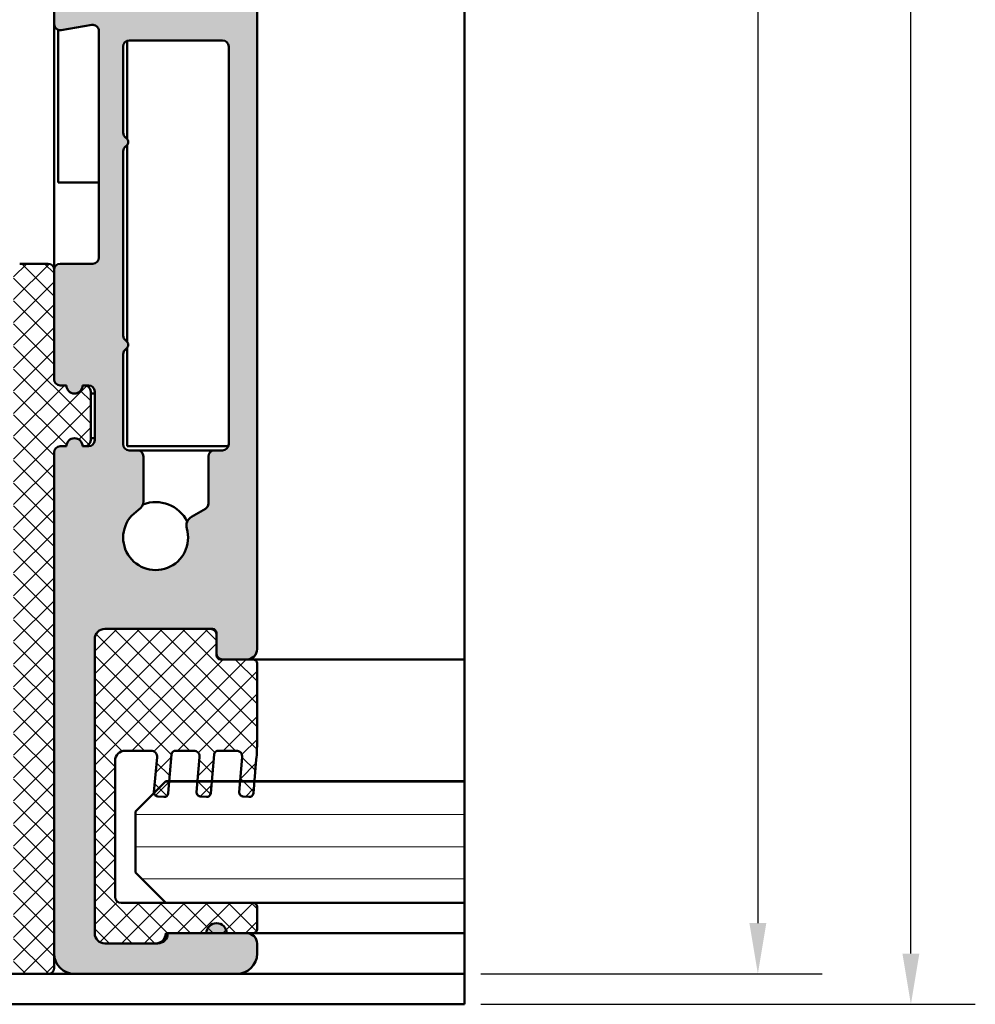
# Model space of a CAD drawing. Units: millimetres. Extents: x -343 to 809, y -87 to 551.
# Drawn here: x 762 to 809, y 94 to 142 of the extents above; entities that cross this region are included whole.
import ezdxf

# ---------------------------------------------------------------- set-up
doc = ezdxf.new("R2010")
doc.units = ezdxf.units.MM
for name, color, linetype, lineweight in [('Break Line (ISO)', 7, 'Continuous', 50), ('Dimension (ISO)', 7, 'Continuous', 25), ('Hatch (ISO)', 7, 'Continuous', 18), ('Visible (ISO)', 7, 'Continuous', 50)]:
    doc.layers.add(name, color=color, linetype=linetype, lineweight=lineweight)
doc.styles.add('Note Text (DIN)', font='isocpeur.ttf')
doc.dimstyles.new('Default (DIN)', dxfattribs={"dimtxt": 3.5, "dimasz": 2.5, "dimexe": 3.175, "dimexo": 0.7999999999999999, "dimgap": 0.7999999999999999, "dimtad": 1, "dimrnd": 1e-08, "dimzin": 0, "dimtxsty": 'Note Text (DIN)', "dimcen": 0.09, "dimdle": 10, "dimclrd": 256, "dimclre": 256, "dimclrt": 256, "dimadec": 0, "dimazin": 0, "dimtfac": 1, "dimtmove": 0, "dimatfit": 3, "dimfxl": 1, "dimtolj": 1, "dimtzin": 0, "dimlwd": -1, "dimlwe": -1, "dimarcsym": 0})
pattern_1 = [(45, (0, 0), (-0.5612660075668221, 0.5612660075668221), []), (135, (0, 0), (-0.5612660075668221, -0.5612660075668221), [])]

# ---------------------------------------------------------------- blocks, each defined once
blk = doc.blocks.new('*D23')
at = {"layer": 'Defpoints', "color": 0, "transparency": 16777216}
for p in [(783.8921358760276, 195.3342099092908), (783.8921358760823, 95.33420990816563), (798.3511280418431, 95.33420990816563)]:
    blk.add_point(p, dxfattribs=at)
at = {"layer": 'Dimension (ISO)', "transparency": 16777216}
for p, q in [((784.6921358760276, 195.3342099092908), (801.5261280418431, 195.3342099092908)), ((798.3511280418431, 192.8342099092908), (798.3511280418431, 97.83420990816565)), ((784.6921358760823, 95.33420990816563), (801.5261280418431, 95.33420990816565))]:
    blk.add_line(p, q, dxfattribs=at)
for points in [[(797.9344613751765, 192.8342099092908), (798.7677947085098, 192.8342099092908), (798.3511280418431, 195.3342099092908)], [(797.9344613751765, 97.83420990816565), (798.7677947085098, 97.83420990816565), (798.3511280418431, 95.33420990816563)]]:
    blk.add_solid(points, dxfattribs=at)
at = {"layer": 'Dimension (ISO)', "transparency": 16777216, "insert": (794.051128041843, 142.359210002931), "char_height": 3.5, "attachment_point": 1, "rotation": 90, "style": 'Note Text (DIN)'}
blk.add_mtext('\\A1;100', dxfattribs=at)
blk = doc.blocks.new('*D24')
at = {"layer": 'Defpoints', "color": 0, "transparency": 16777216}
for p in [(783.8921358760281, 196.8342099092908), (805.8921358760272, 196.8342099092908), (783.8921358760823, 93.8342099081656)]:
    blk.add_point(p, dxfattribs=at)
at = {"layer": 'Dimension (ISO)', "transparency": 16777216}
for p, q in [((784.692135876028, 196.8342099092908), (809.0671358760271, 196.8342099092908)), ((805.8921358760272, 96.33420990816563), (805.8921358760272, 194.3342099092908)), ((784.6921358760823, 93.8342099081656), (809.0671358760271, 93.83420990816562))]:
    blk.add_line(p, q, dxfattribs=at)
for points in [[(805.4754692093605, 194.3342099092908), (806.3088025426938, 194.3342099092908), (805.8921358760272, 196.8342099092908)], [(805.4754692093605, 96.33420990816563), (806.3088025426938, 96.33420990816563), (805.8921358760272, 93.83420990816562)]]:
    blk.add_solid(points, dxfattribs=at)
at = {"layer": 'Dimension (ISO)', "transparency": 16777216, "insert": (801.592135876027, 142.3592100029318), "char_height": 3.5, "attachment_point": 1, "rotation": 90, "style": 'Note Text (DIN)'}
blk.add_mtext('\\A1;103', dxfattribs=at)

msp = doc.modelspace()

# ---------------------------------------------------------------- hatches: boundary and pattern name
at = {"layer": 'Hatch (ISO)', "true_color": 0xc0c0c0}
h = msp.add_hatch(color=9, dxfattribs=at)
edge = h.paths.add_edge_path()
edge.add_ellipse((763.9726418139342, 121.0342099081652), major_axis=(-0.3000000000000025, -2.20650002505393e-15), ratio=1, start_angle=269.9999999999996, end_angle=359.9999999999978)
edge.add_line((763.6726418139341, 121.0342099081652), (763.6726418139338, 96.33420990816526))
edge.add_ellipse((764.672641813934, 96.33420990816525), major_axis=(-3.747230162738413e-15, -0.9999999999999947), ratio=1, start_angle=269.9999999999992, end_angle=360.0000000000002)
edge.add_line((764.672641813934, 95.33420990816525), (772.6726418139341, 95.33420990816522))
edge.add_ellipse((772.6726418139335, 96.3342099081652), major_axis=(0.9999999999999964, -8.188122261239051e-15), ratio=1, start_angle=270.000000000033, end_angle=360.0000000000005)
edge.add_line((773.6726418139335, 96.3342099081652), (773.6726418139338, 96.8342099081652))
edge.add_ellipse((773.1726418139338, 96.83420990816522), major_axis=(1.8736150813692e-15, 0.4999999999999954), ratio=1, start_angle=270.0000000000002, end_angle=360.0000000000002)
edge.add_line((773.1726418139338, 97.33420990816523), (772.1726418139335, 97.33420990816522))
edge.add_ellipse((771.672641813934, 97.33420990816523), major_axis=(1.873615081369208e-15, 0.4999999999999977), ratio=1, start_angle=269.9999999999982, end_angle=450.0000000000002)
edge.add_line((771.172641813934, 97.33420990816523), (769.2726418139271, 97.33420990816525))
edge.add_line((769.2726418139271, 97.33420990816525), (769.172641813934, 97.33420990816523))
edge.add_ellipse((768.6726418139338, 97.33420990816523), major_axis=(-1.873615081369218e-15, -0.5000000000000004), ratio=1, start_angle=2.2737367544323206e-13, end_angle=90.0000000000012, ccw=False)
edge.add_line((768.6726418139338, 96.83420990816522), (766.1726418139338, 96.83420990816523))
edge.add_ellipse((766.1726418139338, 97.33420990816525), major_axis=(-0.4999999999999982, 2.983838105994368e-15), ratio=1, start_angle=2.8421709430404007e-13, end_angle=90.0000000000004, ccw=False)
edge.add_line((765.6726418139339, 97.33420990816525), (765.6726418139338, 111.8342099081652))
edge.add_ellipse((766.1726418139338, 111.8342099081653), major_axis=(1.873615081369203e-15, 0.4999999999999966), ratio=1, start_angle=2.2737367544323206e-13, end_angle=90.0000000000012, ccw=False)
edge.add_line((766.1726418139338, 112.3342099081653), (771.3726418139336, 112.3342099081652))
edge.add_ellipse((771.3726418139336, 112.0342099081652), major_axis=(0.299999999999998, 1.651388512741368e-15), ratio=1, start_angle=0, end_angle=89.99999999999972, ccw=False)
edge.add_line((771.6726418139336, 112.0342099081652), (771.672641813934, 111.1342099081652))
edge.add_ellipse((771.9726418139337, 111.1342099081652), major_axis=(-1.124169048821522e-15, -0.299999999999998), ratio=1, start_angle=269.9999999999985, end_angle=360.0000000000002)
edge.add_line((771.9726418139337, 110.8342099081652), (773.1726418139338, 110.8342099081652))
edge.add_ellipse((773.1726418139338, 111.3342099081652), major_axis=(0.4999999999999982, -2.42872659368179e-15), ratio=1, start_angle=270.0000000000003, end_angle=360.0000000000002)
edge.add_line((773.6726418139336, 111.3342099081652), (773.6726418139338, 144.5342099081652))
edge.add_ellipse((773.372641813934, 144.5342099081652), major_axis=(-4.426946074304243e-15, 0.300000000000003), ratio=1, start_angle=270.0000000000009, end_angle=359.9999999999991)
edge.add_line((773.372641813934, 144.8342099081652), (772.5726418139342, 144.8342099081652))
edge.add_ellipse((772.5726418139336, 144.5342099081652), major_axis=(-0.2999999999999995, 1.12416904882153e-15), ratio=1, start_angle=269.9999999998917, end_angle=360.0000000000002)
edge.add_line((772.2726418139337, 144.5342099081652), (772.2726418139339, 143.3842099081652))
edge.add_ellipse((771.9726418139342, 143.3842099081652), major_axis=(-1.401724804977816e-15, -0.2999999999999992), ratio=1, start_angle=2.8421709430404007e-13, end_angle=90.00000000000028, ccw=False)
edge.add_line((771.9726418139342, 143.0842099081652), (767.5726418139342, 143.0842099081652))
edge.add_ellipse((767.5726418139336, 143.3842099081652), major_axis=(-0.3000000000000003, 1.956836317290401e-15), ratio=1, start_angle=1.1937117960769683e-12, end_angle=90.00000000010891, ccw=False)
edge.add_line((767.2726418139337, 143.3842099081652), (767.2726418139339, 144.5342099081653))
edge.add_ellipse((766.9726418139342, 144.5342099081652), major_axis=(1.540502683055963e-15, 0.3), ratio=1, start_angle=269.9999999999994, end_angle=360.0000000000003)
edge.add_line((766.9726418139342, 144.8342099081652), (763.972641813934, 144.8342099081652))
edge.add_ellipse((763.9726418139342, 144.5342099081652), major_axis=(-0.3000000000000008, 5.69057536508956e-16), ratio=1, start_angle=270.0000000000001, end_angle=360.0000000000001)
edge.add_line((763.6726418139341, 144.5342099081652), (763.6726418139338, 142.1342099081652))
edge.add_ellipse((763.9726418139342, 142.1342099081652), major_axis=(-1.124169048821539e-15, -0.3000000000000025), ratio=1, start_angle=269.9999999999994, end_angle=369.9999999999974)
edge.add_line((764.0247362672342, 141.8387675822616), (765.5205473606336, 142.102519436071))
edge.add_ellipse((765.5726418139338, 141.8070771101673), major_axis=(0.295442325903664, 0.05209445330007779), ratio=1, start_angle=350.00000000003087, end_angle=450.000000000025, ccw=False)
edge.add_line((765.8726418139338, 141.8070771101675), (765.872641813934, 130.6342099081652))
edge.add_ellipse((765.5726418139338, 130.6342099081652), major_axis=(-1.124169048821527e-15, -0.2999999999999992), ratio=1, start_angle=2.2737367544323206e-13, end_angle=90.00000000000023, ccw=False)
edge.add_line((765.5726418139338, 130.3342099081652), (763.9726418139336, 130.3342099081653))
edge.add_ellipse((763.9726418139342, 130.0342099081652), major_axis=(-0.3000000000000025, -5.411654881161944e-16), ratio=1, start_angle=270.0000000001085, end_angle=359.9999999999999)
edge.add_line((763.6726418139341, 130.0342099081652), (763.6726418139338, 124.6342099081652))
edge.add_ellipse((763.9726418139342, 124.6342099081652), major_axis=(-5.565061147322142e-15, -0.2999999999999963), ratio=1, start_angle=270.0000000000011, end_angle=360.0000000000011)
edge.add_line((763.9726418139342, 124.3342099081652), (764.2726418139339, 124.3342099081652))
edge.add_ellipse((764.672641813934, 124.3342099081652), major_axis=(-1.498892065095372e-15, -0.3999999999999998), ratio=1, start_angle=270.0000000000002, end_angle=450.0000000000002)
edge.add_line((765.072641813934, 124.3342099081652), (765.172641813925, 124.3342099081653))
edge.add_line((765.1726418139251, 124.3342099081653), (765.372641813934, 124.3342099081652))
edge.add_ellipse((765.372641813934, 124.0342099081653), major_axis=(0.3000000000000025, -4.454838122697013e-15), ratio=1, start_angle=9.094947017729282e-13, end_angle=90.00000000000091, ccw=False)
edge.add_line((765.672641813934, 124.0342099081653), (765.6726418139338, 121.6342099081652))
edge.add_ellipse((765.372641813934, 121.6342099081652), major_axis=(3.316723049679107e-15, -0.2999999999999975), ratio=1, start_angle=0, end_angle=90.00000000000108, ccw=False)
edge.add_line((765.372641813934, 121.3342099081652), (765.1726418139251, 121.3342099081652))
edge.add_line((765.1726418139251, 121.3342099081652), (765.0726418139337, 121.3342099081652))
edge.add_ellipse((764.672641813934, 121.3342099081652), major_axis=(1.498892065095374e-15, 0.4000000000000004), ratio=1, start_angle=270.0000000000015, end_angle=450.0000000000002)
edge.add_line((764.2726418139341, 121.3342099081652), (763.9726418139342, 121.3342099081652))
edge = h.paths.add_edge_path(flags=0)
edge.add_line((771.2726418139337, 120.8342099081652), (771.2726418139337, 118.5085256888151))
edge.add_ellipse((770.9726418139339, 118.5085256888151), major_axis=(-1.124169048821586e-15, -0.3000000000000149), ratio=1, start_angle=29.999999999999773, end_angle=90.00000000000023, ccw=False)
edge.add_line((771.122641813934, 118.2487180676798), (770.4389939871996, 117.8540138108838))
edge.add_ellipse((770.6889939871994, 117.4210011089916), major_axis=(-0.4330127018922181, -0.2499999999999887), ratio=0.9999999999999997, start_angle=269.9999999999765, end_angle=346.225853001952)
edge.add_ellipse((768.6726418139338, 116.8342099081652), major_axis=(0.4470790101533849, -1.536268322488058), ratio=1, start_angle=195.3622825032302, end_angle=450.00000000000733, ccw=False)
edge.add_ellipse((767.5726418139336, 118.6230642901651), major_axis=(0.4259177099999578, 0.2619047619047586), ratio=1, start_angle=270.0000000000082, end_angle=328.4118644948153)
edge.add_line((768.0726418139336, 118.6230642901652), (768.0726418139337, 120.8342099081652))
edge.add_ellipse((767.7726418139341, 120.8342099081652), major_axis=(-3.316723049679097e-15, 0.2999999999999997), ratio=1, start_angle=269.9999999999994, end_angle=359.9999999999994)
edge.add_line((767.7726418139341, 121.1342099081652), (767.3726418139339, 121.1342099081652))
edge.add_ellipse((767.3726418139338, 121.4342099081652), major_axis=(-0.3000000000000025, 5.690575365089624e-16), ratio=1, start_angle=1.1368683772161603e-13, end_angle=90.00000000000011, ccw=False)
edge.add_line((767.0726418139338, 121.4342099081652), (767.0726418139341, 125.8732326853006))
edge.add_ellipse((767.3726418139338, 125.8732326853006), major_axis=(1.124169048821531e-15, 0.3000000000000003), ratio=1, start_angle=33.05573115085292, end_angle=90.00000000000023, ccw=False)
edge.add_ellipse((767.0726418139341, 126.3342099081652), major_axis=(0.2095351013021123, 0.1363636363636337), ratio=1, start_angle=269.9999999999484, end_angle=383.8885376982681)
edge.add_ellipse((767.3726418139338, 126.7951871310299), major_axis=(-0.2514421215625323, 0.1636363636363631), ratio=1, start_angle=33.05573115087782, end_angle=90.00000000006531, ccw=False)
edge.add_line((767.0726418139338, 126.7951871310297), (767.0726418139341, 135.8732326853006))
edge.add_ellipse((767.3726418139338, 135.8732326853006), major_axis=(2.234392073446692e-15, 0.3000000000000014), ratio=1, start_angle=33.05573115085309, end_angle=89.9999999999996, ccw=False)
edge.add_ellipse((767.0726418139341, 136.3342099081652), major_axis=(0.1363636363636357, -0.2095351013021124), ratio=1, start_angle=0, end_angle=113.8885376982678)
edge.add_ellipse((767.3726418139338, 136.7951871310299), major_axis=(-0.2514421215625324, 0.1636363636363645), ratio=1, start_angle=33.05573115087799, end_angle=90.00000000006588, ccw=False)
edge.add_line((767.0726418139338, 136.7951871310298), (767.0726418139341, 141.0342099081653))
edge.add_ellipse((767.3726418139338, 141.0342099081652), major_axis=(1.124169048821536e-15, 0.3000000000000017), ratio=1, start_angle=2.2737367544323206e-13, end_angle=89.99999999999937, ccw=False)
edge.add_line((767.3726418139338, 141.3342099081652), (771.9726418139336, 141.3342099081652))
edge.add_ellipse((771.9726418139342, 141.0342099081652), major_axis=(0.3000000000000069, -1.679280561134135e-15), ratio=1, start_angle=2.8421709430404007e-13, end_angle=90.00000000010891, ccw=False)
edge.add_line((772.2726418139342, 141.0342099081652), (772.2726418139339, 121.4342099081652))
edge.add_ellipse((771.9726418139337, 121.4342099081652), major_axis=(-1.00059532458228e-14, -0.3000000000000052), ratio=1, start_angle=1.8758328224066645e-12, end_angle=90.00000000000023, ccw=False)
edge.add_line((771.9726418139337, 121.1342099081652), (771.5726418139335, 121.1342099081652))
edge.add_ellipse((771.5726418139341, 120.8342099081652), major_axis=(-0.2999999999999892, 7.230395684259853e-15), ratio=1, start_angle=270.0000000001099, end_angle=360.0000000000014)
at = {"layer": 'Hatch (ISO)', "lineweight": 18}
h = msp.add_hatch(dxfattribs=at)
h.set_pattern_fill('ANSI37', color=256, scale=6.35, style=0)
h.set_pattern_definition(pattern_1)
edge = h.paths.add_edge_path()
edge.add_line((763.6726418139247, 95.63420990818133), (763.6726418139247, 96.33420990816522))
edge.add_line((763.6726418139247, 96.33420990816523), (763.6726418139252, 121.0342099081814))
edge.add_ellipse((763.9726418139251, 121.0342099081813), major_axis=(1.444388777073307e-15, 0.2999999999999938), ratio=1, start_angle=2.8421709430404007e-13, end_angle=89.99999999999687, ccw=False)
edge.add_line((763.9726418139251, 121.3342099081813), (764.2726418139248, 121.3342099081813))
edge.add_ellipse((764.6726418139249, 121.3342099081813), major_axis=(5.071483605869043e-15, 0.3999999999999998), ratio=1, start_angle=269.99999999999943, end_angle=449.9999999999982, ccw=False)
edge.add_line((765.0726418139249, 121.3342099081813), (765.172641813925, 121.3342099081813))
edge.add_ellipse((765.1726418139251, 121.6342099081813), major_axis=(0.3000000000000008, -3.341657524481718e-16), ratio=1, start_angle=270.0000000000001, end_angle=360.0000000000001)
edge.add_line((765.4726418139251, 121.6342099081813), (765.4726418139248, 124.0342099081813))
edge.add_ellipse((765.1726418139251, 124.0342099081813), major_axis=(1.166833020917035e-15, 0.2999999999999997), ratio=1, start_angle=270.0000000000002, end_angle=360.0000000000002)
edge.add_line((765.1726418139251, 124.3342099081814), (765.0726418139252, 124.3342099081813))
edge.add_ellipse((764.6726418139249, 124.3342099081813), major_axis=(-5.904150874337912e-15, -0.4000000000000004), ratio=1, start_angle=269.9999999999996, end_angle=450.00000000000085, ccw=False)
edge.add_line((764.272641813925, 124.3342099081814), (763.9726418139256, 124.3342099081813))
edge.add_ellipse((763.9726418139251, 124.6342099081813), major_axis=(-0.2999999999999969, 6.117215086044499e-16), ratio=1, start_angle=1.1368683772161603e-13, end_angle=90.00000000010868, ccw=False)
edge.add_line((763.672641813925, 124.6342099081813), (763.6726418139253, 130.0342099081813))
edge.add_ellipse((763.3726418139249, 130.0342099081813), major_axis=(1.999500289385908e-15, 0.3000000000000019), ratio=1, start_angle=270.0000000000021, end_angle=360.0000000000004)
edge.add_line((763.3726418139249, 130.3342099081813), (761.9726418139251, 130.3342099081813))
edge.add_ellipse((761.9726418139251, 130.0342099081814), major_axis=(-0.2999999999999992, 2.3811394541008e-15), ratio=1, start_angle=270.0000000000005, end_angle=360.0000000000021)
edge.add_line((761.6726418139251, 130.0342099081813), (761.6726418139249, 124.6342099081681))
edge.add_line((761.6726418139249, 124.6342099081681), (761.6726418139249, 121.0342099081681))
edge.add_line((761.6726418139249, 121.0342099081681), (761.6726418139249, 96.33420990816808))
edge.add_line((761.6726418139249, 96.33420990816808), (761.6726418139249, 95.63420990818135))
edge.add_ellipse((761.9726418139251, 95.63420990818133), major_axis=(-5.330169363261373e-15, -0.3), ratio=1, start_angle=269.9999999999993, end_angle=360.000000000001)
edge.add_line((761.9726418139251, 95.33420990818132), (763.3726418139249, 95.33420990818134))
edge.add_ellipse((763.3726418139249, 95.63420990818133), major_axis=(0.2999999999999936, -1.999500289385886e-15), ratio=1, start_angle=270.0000000000004, end_angle=360.0000000000004)
at = {"layer": 'Hatch (ISO)'}
h = msp.add_hatch(dxfattribs=at)
h.set_pattern_fill('ANSI37', color=256, scale=6.35, style=0)
h.set_pattern_definition(pattern_1)
edge = h.paths.add_edge_path()
edge.add_line((766.1726418139269, 96.8342099081645), (768.6726418139332, 96.83420990816451))
edge.add_line((768.6726418139333, 96.83420990816451), (768.7726418139275, 96.8342099081645))
edge.add_ellipse((768.7726418139268, 97.3342099081645), major_axis=(0.5000000000000016, -4.384549205090885e-16), ratio=1, start_angle=270.0000000000652, end_angle=360.0000000000001)
edge.add_line((769.2726418139268, 97.3342099081645), (771.1726418139332, 97.33420990816451))
edge.add_line((771.1726418139333, 97.33420990816452), (772.1726418139341, 97.33420990816451))
edge.add_line((772.172641813934, 97.3342099081645), (773.1726418139336, 97.33420990816448))
edge.add_line((773.1726418139338, 97.33420990816448), (773.4726418139272, 97.33420990816447))
edge.add_ellipse((773.4726418139271, 97.53420990816448), major_axis=(0.2000000000000013, 5.462629978027148e-16), ratio=1, start_angle=269.9999999999998, end_angle=359.9999999999999)
edge.add_line((773.6726418139272, 97.53420990816448), (773.6726418139269, 98.63420990816448))
edge.add_ellipse((773.4726418139271, 98.63420990816448), major_axis=(-5.462629978027148e-16, 0.2000000000000013), ratio=1, start_angle=269.9999999999998, end_angle=359.9999999999999)
edge.add_line((773.4726418139271, 98.83420990816447), (769.1726418139373, 98.83420990816454))
edge.add_line((769.1726418139374, 98.83420990816454), (766.9726418139275, 98.83420990816448))
edge.add_ellipse((766.9726418139269, 99.1342099081645), major_axis=(-0.2999999999999997, 7.071621621555122e-16), ratio=1, start_angle=1.1368683772161603e-13, end_angle=90.00000000010868, ccw=False)
edge.add_line((766.6726418139268, 99.1342099081645), (766.6726418139272, 105.8342099081645))
edge.add_ellipse((767.1726418139272, 105.8342099081645), major_axis=(1.409900067056096e-15, 0.5), ratio=1, start_angle=1.1368683772161603e-13, end_angle=90.00000000000023, ccw=False)
edge.add_line((767.1726418139272, 106.3342099081645), (768.442575377326, 106.3342099081645))
edge.add_ellipse((768.442575377326, 106.0342099081645), major_axis=(0.3000000000000003, -1.123495796389948e-15), ratio=1, start_angle=354.99999999999983, end_angle=450.0000000000002, ccw=False)
edge.add_line((768.7414337867535, 106.0080631853402), (768.5915127477031, 104.2944578677062))
edge.add_ellipse((768.7907516873211, 104.2770267191567), major_axis=(-0.0174311485495321, -0.1992389396183436), ratio=1, start_angle=269.9999999999919, end_angle=281.7017862359033)
edge.add_ellipse((768.7907516873211, 104.2770267191567), major_axis=(0.02334033996608698, -0.1986334023528449), ratio=1, start_angle=270.0000000000064, end_angle=348.2982137640951)
edge.add_line((768.7733205387714, 104.0777877795383), (769.0721789481992, 104.051641056714))
edge.add_ellipse((769.0896100967486, 104.2508799963324), major_axis=(0.1992389396183494, -0.0174311485495321), ratio=1, start_angle=270.00000000002, end_angle=360.0000000000198)
edge.add_line((769.288849036367, 104.2334488477829), (769.3414088186378, 104.8342099081595))
edge.add_line((769.3414088186378, 104.8342099081595), (769.4566691091122, 106.151641056714))
edge.add_ellipse((769.6559080487307, 106.1342099081645), major_axis=(0.01743114854953211, 0.1992389396183492), ratio=1, start_angle=5.000000000010289, end_angle=90.00000000000199, ccw=False)
edge.add_line((769.6559080487307, 106.3342099081645), (770.5425753773263, 106.3342099081645))
edge.add_ellipse((770.5425753773259, 106.0342099081645), major_axis=(0.2999999999999992, -2.908285279210769e-16), ratio=1, start_angle=354.9999999999997, end_angle=449.99999999989154, ccw=False)
edge.add_line((770.8414337867533, 106.0080631853402), (770.738734932357, 104.8342099081595))
edge.add_line((770.7387349323571, 104.8342099081595), (770.691512747703, 104.2944578677062))
edge.add_ellipse((770.8907516873214, 104.2770267191567), major_axis=(-0.01743114854953238, -0.1992389396183491), ratio=1, start_angle=269.9999999999995, end_angle=359.9999999999996)
edge.add_line((770.8733205387718, 104.0777877795383), (771.1721789481991, 104.051641056714))
edge.add_ellipse((771.1896100967485, 104.2508799963324), major_axis=(0.1992389396183489, -0.0174311485495321), ratio=1, start_angle=270.00000000002, end_angle=360.0000000000198)
edge.add_line((771.3888490363668, 104.2334488477829), (771.4414088186376, 104.8342099081598))
edge.add_line((771.4414088186377, 104.8342099081598), (771.5566691091121, 106.151641056714))
edge.add_ellipse((771.7559080487306, 106.1342099081645), major_axis=(0.01743114854953154, 0.1992389396183491), ratio=1, start_angle=5.000000000010118, end_angle=90.00000000000182, ccw=False)
edge.add_line((771.7559080487306, 106.3342099081645), (772.6425753773262, 106.3342099081645))
edge.add_ellipse((772.6425753773262, 106.0342099081645), major_axis=(0.2999999999999992, -8.459400402336553e-16), ratio=1, start_angle=354.99999999999983, end_angle=450.0000000000001, ccw=False)
edge.add_line((772.9414337867537, 106.0080631853402), (772.8387349323568, 104.8342099081598))
edge.add_line((772.8387349323568, 104.8342099081598), (772.7915127477027, 104.2944578677062))
edge.add_ellipse((772.9907516873211, 104.2770267191567), major_axis=(-0.01743114854953293, -0.1992389396183491), ratio=1, start_angle=270.0000000000048, end_angle=359.9999999999997)
edge.add_line((772.9733205387718, 104.0777877795383), (773.2721789481996, 104.051641056714))
edge.add_ellipse((773.2896100967489, 104.2508799963324), major_axis=(0.1992389396183489, -0.0174311485495332), ratio=1, start_angle=270.0000000000203, end_angle=360.0000000000201)
edge.add_line((773.4888490363671, 104.2334488477829), (773.5414088186374, 104.8342099081596))
edge.add_line((773.5414088186374, 104.8342099081596), (773.6345887948445, 105.899261909773))
edge.add_ellipse((763.6726418139276, 106.7708193372496), major_axis=(0.8715574274765833, 9.961946980916878), ratio=1, start_angle=270, end_angle=275.0000000000003)
edge.add_line((773.6726418139269, 106.7708193372496), (773.6726418139269, 110.6342099081645))
edge.add_ellipse((773.4726418139271, 110.6342099081645), major_axis=(-5.462629978027119e-16, 0.2000000000000024), ratio=1, start_angle=269.9999999999998, end_angle=359.9999999999999)
edge.add_line((773.4726418139271, 110.8342099081645), (773.1726418139336, 110.8342099081644))
edge.add_line((773.1726418139338, 110.8342099081644), (771.9726418139337, 110.8342099081644))
edge.add_line((771.9726418139337, 110.8342099081644), (771.8726418139275, 110.8342099081645))
edge.add_ellipse((771.872641813927, 111.0342099081645), major_axis=(-0.2000000000000013, 1.674183051447598e-15), ratio=1, start_angle=3.979039320256561e-13, end_angle=90.00000000016342, ccw=False)
edge.add_line((771.6726418139269, 111.0342099081645), (771.6726418139272, 111.1342099081653))
edge.add_line((771.6726418139272, 111.1342099081653), (771.6726418139272, 112.0342099081653))
edge.add_line((771.6726418139272, 112.0342099081653), (771.6726418139272, 112.1342099081645))
edge.add_ellipse((771.4726418139273, 112.1342099081645), major_axis=(-5.462629978027148e-16, 0.2000000000000013), ratio=1, start_angle=269.9999999999998, end_angle=359.9999999999999)
edge.add_line((771.4726418139273, 112.3342099081645), (771.3726418139337, 112.3342099081645))
edge.add_line((771.3726418139336, 112.3342099081645), (766.1726418139275, 112.3342099081645))
edge.add_ellipse((766.1726418139269, 111.8342099081645), major_axis=(-0.4999999999999982, 1.68745582321238e-15), ratio=1, start_angle=269.9999999999351, end_angle=360.0000000000002)
edge.add_line((765.672641813927, 111.8342099081645), (765.6726418139269, 97.33420990816451))
edge.add_ellipse((766.1726418139269, 97.3342099081645), major_axis=(-2.520123091681243e-15, -0.4999999999999966), ratio=1, start_angle=270.0000000000003, end_angle=360.0000000000003)
at = {"layer": 'Hatch (ISO)', "lineweight": 18}
h = msp.add_hatch(dxfattribs=at)
h.set_pattern_fill('ANSI31', color=256, scale=12.7, angle=-45, style=0)
h.set_pattern_definition([(0, (0, 0), (0, 1.5875), [])])
h.paths.add_polyline_path([(783.8921358760795, 104.8342099081595), (783.8921358760795, 98.83420990815956), (773.4726418139271, 98.83420990815958), (769.1726418139374, 98.83420990815956), (767.6726418139376, 100.3342099081596), (767.6726418139376, 103.3342099081596), (768.5921182849686, 104.2536863791903), (769.1726418139374, 104.8342099081596), (769.3414088186378, 104.8342099081595), (770.7387349323583, 104.8342099081595), (771.441408818637, 104.8342099081595), (772.8387349323568, 104.8342099081595), (773.5414088186369, 104.8342099081596)])

# ---------------------------------------------------------------- linework, layer by layer
at = {"layer": 'Break Line (ISO)'}
for p, q in [((783.8921358760813, 144.5342099081641), (783.8921358760813, 111.3342099081642)), ((783.8921358760625, 110.8342099081642), (783.8921358760625, 111.3342099081642)), ((783.892135875979, 110.6342099081641), (783.892135875979, 110.8342099081641)), ((783.892135876021, 110.6342099081641), (783.892135876021, 106.7708193372493)), ((783.892135875979, 105.8992619097727), (783.892135875979, 106.7708193372493)), ((783.892135876021, 105.8992619097727), (783.8921358760208, 104.8342099081597)), ((783.8921358760738, 104.8342099081596), (783.8921358760738, 98.83420990815962)), ((783.8921358759787, 98.6342099081642), (783.8921358759787, 98.83420990816418)), ((783.8921358760208, 98.6342099081642), (783.8921358760208, 97.5342099081642)), ((783.8921358759787, 97.3342099081642), (783.8921358759787, 97.5342099081642)), ((783.8921358760624, 96.83420990816423), (783.8921358760624, 97.33420990816421)), ((783.892135876081, 96.83420990816423), (783.892135876081, 96.33420990816421)), ((783.8921358760624, 95.33420990816423), (783.8921358760624, 96.33420990816421)), ((783.8921358760807, 95.0342099081656), (783.8921358760807, 95.33420990816559)), ((783.8921358760819, 95.03420990816558), (783.8921358760819, 94.83420990816555)), ((783.8921358760807, 93.83420990816558), (783.8921358760807, 94.83420990816556))]:
    msp.add_line(p, q, dxfattribs=at)
at = {"layer": 'Visible (ISO)'}
for p, q in [((763.6726418139277, 144.534209908165), (763.6726418139277, 142.134209908165)), ((773.672641813928, 111.3342099081646), (773.672641813928, 144.5342099081649)), ((763.6726418139201, 130.0342099081815), (763.6726418139203, 142.1342099081652)), ((763.8726418139321, 141.8513671956913), (763.8726418139423, 134.3342099081586)), ((764.0247362672277, 141.8387675822613), (765.520547360628, 142.1025194360707)), ((765.872641813928, 141.807077110167), (765.872641813928, 130.6342099081648)), ((767.2726418139194, 141.3170526206345), (767.2726418139194, 136.4842099081859)), ((767.3726418139279, 141.3342099081649), (771.9726418139284, 141.3342099081649)), ((767.072641813928, 136.7951871310295), (767.072641813928, 141.0342099081649)), ((772.2726418139281, 141.0342099081649), (772.2726418139281, 121.4342099081647)), ((767.072641813928, 126.7951871310294), (767.072641813928, 135.8732326853002)), ((767.2726418139193, 136.1842099081445), (767.2726418139193, 126.4842099081859)), ((765.8726418139423, 134.3342099081614), (763.8726418139419, 134.3342099081586)), ((763.3726418139257, 130.3342099081813), (761.9726418139259, 130.3342099081813)), ((765.5726418139277, 130.3342099081648), (763.972641813928, 130.3342099081648)), ((763.6726418139276, 130.0342099081648), (763.6726418139276, 124.6342099081648)), ((763.672641813926, 124.6342099081813), (763.672641813926, 130.0342099081813)), ((767.2726418139193, 126.1842099081444), (767.2726418139193, 121.3342099081698)), ((767.072641813928, 121.4342099081647), (767.072641813928, 125.8732326853001)), ((763.9726418139278, 124.3342099081648), (764.2726418139277, 124.3342099081648)), ((764.272641813926, 124.3342099081813), (763.9726418139257, 124.3342099081813)), ((765.0726418139276, 124.3342099081648), (765.3726418139279, 124.3342099081648)), ((765.1726418139258, 124.3342099081813), (765.0726418139259, 124.3342099081813)), ((765.4726418139255, 121.6342099081813), (765.4726418139255, 124.0342099081813)), ((765.6726418139378, 123.9342099081642), (765.4726418139289, 123.9342099081642)), ((765.6726418139276, 124.0342099081648), (765.6726418139276, 121.6342099081648)), ((764.2726418139277, 121.3342099081648), (763.9726418139278, 121.3342099081648)), ((763.9726418139257, 121.3342099081814), (764.2726418139255, 121.3342099081814)), ((765.3726418139279, 121.3342099081648), (765.0726418139276, 121.3342099081648)), ((765.0726418139259, 121.3342099081814), (765.1726418139258, 121.3342099081814)), ((765.6726418139373, 121.7342099081642), (765.4726418139278, 121.7342099081642)), ((772.2554845264108, 121.3342099081698), (767.2726418139193, 121.3342099081698)), ((763.6726418139276, 121.0342099081648), (763.6726418139276, 96.33420990816454)), ((763.6726418139255, 95.63420990818136), (763.672641813926, 121.0342099081814)), ((767.772641813928, 121.1342099081647), (767.3726418139278, 121.1342099081647)), ((771.5726418139262, 121.1342099081642), (767.7726418140223, 121.1342099081642)), ((768.0726418139277, 118.6230642901646), (768.0726418139277, 120.8342099081648)), ((771.2726418139277, 120.8342099081647), (771.2726418139277, 118.5085256888146)), ((771.9726418139277, 121.1342099081647), (771.572641813928, 121.1342099081647)), ((771.1226418139279, 118.2487180676793), (770.4389939871936, 117.8540138108833)), ((771.4726418139276, 112.3342099081645), (766.1726418139273, 112.3342099081645)), ((766.1726418139277, 112.3342099081647), (771.3726418139277, 112.3342099081647)), ((771.6726418139274, 111.0342099081645), (771.6726418139274, 112.1342099081645)), ((765.6726418139272, 111.8342099081645), (765.6726418139272, 97.33420990816454)), ((765.6726418139276, 97.33420990816455), (765.6726418139276, 111.8342099081647)), ((771.672641813928, 112.0342099081647), (771.672641813928, 111.1342099081646)), ((773.4726418139276, 110.8342099081645), (771.8726418139272, 110.8342099081645)), ((771.9726418139277, 110.8342099081647), (773.1726418139278, 110.8342099081646)), ((783.892135876021, 110.8342099081641), (773.4726418139597, 110.8342099081642)), ((773.6726418139273, 106.7708193372496), (773.6726418139273, 110.6342099081645)), ((767.1726418139275, 106.3342099081645), (768.4425753773263, 106.3342099081645)), ((769.655908048731, 106.3342099081645), (770.5425753773261, 106.3342099081645)), ((771.7559080487308, 106.3342099081645), (772.6425753773265, 106.3342099081645)), ((766.6726418139274, 99.13420990816454), (766.6726418139274, 105.8342099081645)), ((768.741433786754, 106.0080631853402), (768.5915127477028, 104.2944578677062)), ((769.2888490363674, 104.2334488477829), (769.4566691091126, 106.151641056714)), ((770.8414337867538, 106.0080631853402), (770.6915127477032, 104.2944578677062)), ((771.3888490363672, 104.2334488477829), (771.5566691091124, 106.151641056714)), ((772.9414337867536, 106.0080631853402), (772.791512747703, 104.2944578677062)), ((773.488849036367, 104.2334488477829), (773.6345887948448, 105.8992619097731)), ((769.1726418139317, 104.8342099081596), (767.6726418139319, 103.3342099081596)), ((783.8921358760738, 104.8342099081596), (769.1726418139317, 104.8342099081596)), ((768.7733205387718, 104.0777877795383), (769.0721789481995, 104.051641056714)), ((770.8733205387716, 104.0777877795383), (771.1721789481993, 104.051641056714)), ((772.973320538772, 104.0777877795383), (773.2721789481997, 104.051641056714)), ((767.6726418139319, 103.3342099081596), (767.6726418139319, 100.3342099081596)), ((767.6726418139319, 100.3342099081596), (769.1726418139317, 98.83420990815964)), ((773.4726418139275, 98.8342099081645), (766.9726418139271, 98.83420990816452)), ((769.1726418139317, 98.83420990815964), (783.8921358760738, 98.83420990815962)), ((773.6726418139273, 97.5342099081645), (773.6726418139273, 98.63420990816451)), ((771.1726418139278, 97.33420990816452), (769.1726418139278, 97.33420990816452)), ((769.2726418139273, 97.33420990816452), (773.4726418139275, 97.3342099081645)), ((773.1726418139277, 97.33420990816452), (772.1726418139281, 97.33420990816452)), ((773.4726418139596, 97.33420990816421), (783.8921358760208, 97.33420990816418)), ((766.1726418139273, 96.83420990816452), (768.7726418139272, 96.83420990816452)), ((768.6726418139277, 96.83420990816452), (766.1726418139277, 96.83420990816455)), ((773.672641813928, 96.3342099081645), (773.672641813928, 96.83420990816451)), ((760.6726418139303, 95.33420990816565), (761.9726418139285, 95.33420990816565)), ((761.9726418139257, 95.33420990818136), (763.3726418139257, 95.33420990818136)), ((763.3726418139283, 95.33420990816563), (764.6726418139374, 95.33420990816563)), ((764.6726418139278, 95.33420990816452), (772.6726418139276, 95.3342099081645)), ((772.6726418139369, 95.3342099081656), (783.8921358760819, 95.33420990816559)), ((541.6726418139033, 93.8342099081661), (783.8921358760819, 93.83420990816555))]:
    msp.add_line(p, q, dxfattribs=at)
for centre, radius, start, end in [((763.9726418139277, 142.134209908165), 0.3000000000000128, 180, 280.000000000004), ((765.5726418139277, 141.807077110167), 0.3000000000000118, 0, 100.000000000004), ((767.3726418139278, 141.0342099081649), 0.3000000000000125, 90, 180), ((771.972641813928, 141.0342099081649), 0.3000000000000178, 0, 90), ((767.3726418139278, 136.7951871310295), 0.3000000000000084, 180, 236.9442688491463), ((767.0726418139277, 136.3342099081649), 0.2500000000000074, 303.055731150856, 56.94426884914181), ((767.3726418139278, 135.8732326853002), 0.3000000000000139, 123.0557311508518, 180), ((765.5726418139277, 130.6342099081648), 0.30000000000001, 270, 0), ((763.3726418139256, 130.0342099081813), 0.3000000000000036, 0, 90), ((763.9726418139276, 130.0342099081648), 0.3000000000000134, 90, 180), ((767.3726418139278, 126.7951871310294), 0.3000000000000076, 180, 236.9442688491463), ((767.0726418139277, 126.3342099081648), 0.2500000000000064, 303.055731150856, 56.94426884914397), ((767.3726418139278, 125.8732326853001), 0.3000000000000111, 123.0557311508518, 180), ((763.9726418139276, 124.6342099081648), 0.3000000000000073, 180, 270), ((763.9726418139255, 124.6342099081813), 0.2999999999999987, 180, 270), ((764.6726418139276, 124.3342099081648), 0.4000000000000143, 180, 0), ((764.6726418139256, 124.3342099081813), 0.4000000000000026, 180, 0), ((765.1726418139256, 124.0342099081813), 0.3000000000000014, 0, 90), ((765.3726418139277, 124.0342099081648), 0.3000000000000134, 0, 90), ((763.9726418139276, 121.0342099081648), 0.3000000000000134, 90, 180), ((763.9726418139255, 121.0342099081814), 0.2999999999999955, 90, 180), ((764.6726418139276, 121.3342099081648), 0.4000000000000148, 0, 180), ((764.6726418139256, 121.3342099081813), 0.400000000000002, 0, 180), ((765.1726418139256, 121.6342099081813), 0.3000000000000025, 270, 0), ((765.3726418139277, 121.6342099081647), 0.3000000000000084, 270, 0), ((767.3726418139278, 121.4342099081647), 0.3000000000000134, 180, 270), ((771.972641813928, 121.4342099081647), 0.3000000000000156, 270, 0), ((767.7726418139276, 120.8342099081648), 0.3000000000000106, 0, 90), ((771.5726418139279, 120.8342099081647), 0.3, 90, 180), ((767.5726418139277, 118.6230642901646), 0.5000000000000102, 301.5881355052047, 0), ((768.6726418139232, 116.8342099081647), 1.749999999999915, 26.91342038560597, 110.9005681206831), ((770.9726418139279, 118.5085256888146), 0.3000000000000259, 300.0000000000003, 0), ((768.6726418139277, 116.8342099081647), 1.600000000000054, 121.5881355052041, 16.2258530019732), ((770.6889939871934, 117.421001108991), 0.5000000000000148, 120.0000000000058, 196.2258530019776), ((766.1726418139276, 111.8342099081645), 0.5000000000000042, 90, 180), ((766.1726418139277, 111.8342099081647), 0.5000000000000147, 90, 180), ((771.3726418139278, 112.0342099081647), 0.3000000000000089, 0, 90), ((771.4726418139277, 112.1342099081645), 0.2000000000000037, 0, 90), ((771.9726418139278, 111.1342099081646), 0.3000000000000089, 180, 270), ((773.1726418139278, 111.3342099081646), 0.5000000000000163, 270, 0), ((771.8726418139277, 111.0342099081645), 0.2000000000000037, 180, 270), ((773.4726418139278, 110.6342099081645), 0.2000000000000048, 0, 90), ((763.6726418139269, 106.7708193372497), 10.00000000000071, 355.0000000000001, 0), ((767.1726418139276, 105.8342099081645), 0.500000000000006, 90, 180), ((768.4425753773264, 106.0342099081645), 0.3000000000000039, 354.9999999999996, 90), ((769.6559080487311, 106.1342099081645), 0.2000000000000024, 90, 174.9999999999985), ((770.5425753773266, 106.0342099081645), 0.3000000000000033, 354.9999999999996, 90), ((771.755908048731, 106.1342099081645), 0.2000000000000024, 90, 174.9999999999985), ((772.6425753773265, 106.0342099081645), 0.3000000000000022, 354.9999999999996, 90), ((768.7907516873215, 104.2770267191567), 0.2000000000000023, 174.9999999999985, 265.0000000000196), ((769.0896100967491, 104.2508799963324), 0.2000000000000027, 265.0000000000196, 355.0000000000188), ((770.8907516873217, 104.2770267191567), 0.2000000000000025, 174.9999999999985, 265.0000000000196), ((771.1896100967492, 104.2508799963324), 0.2000000000000022, 265.0000000000196, 355.0000000000188), ((772.9907516873218, 104.2770267191567), 0.2000000000000025, 174.9999999999985, 265.0000000000196), ((773.2896100967492, 104.2508799963324), 0.2000000000000023, 265.0000000000196, 355.0000000000188), ((766.9726418139276, 99.13420990816451), 0.3000000000000033, 180, 270), ((773.4726418139276, 98.63420990816451), 0.2000000000000037, 0, 90), ((771.6726418139278, 97.33420990816454), 0.5000000000000158, 0, 180), ((766.1726418139276, 97.33420990816452), 0.5000000000000026, 180, 270), ((766.1726418139277, 97.33420990816455), 0.5000000000000163, 180, 270), ((768.6726418139277, 97.33420990816455), 0.5000000000000185, 270, 0), ((768.7726418139276, 97.33420990816452), 0.5000000000000075, 270, 0), ((773.1726418139278, 96.83420990816451), 0.5000000000000135, 0, 90), ((773.4726418139276, 97.53420990816451), 0.2000000000000037, 270, 0), ((764.6726418139276, 96.33420990816454), 1.000000000000031, 180, 270), ((772.6726418139278, 96.3342099081645), 1.000000000000033, 270, 0), ((763.3726418139254, 95.63420990818133), 0.2999999999999953, 270, 0)]:
    msp.add_arc(centre, radius, start, end, dxfattribs=at)

# ---------------------------------------------------------------- dimensions: what is measured, and where the dimension line sits
at = {"layer": 'Dimension (ISO)'}
for base, p1, p2, angle, picture, middle in [((805.8921358760272, 196.8342099092908), (783.8921358760819, 93.83420990816558), (783.8921358760276, 196.8342099092907), 270, '*D24', (805.8921358760269, 145.3342099087285)), ((798.3511280418431, 95.33420990816563), (783.8921358760272, 195.3342099092907), (783.8921358760819, 95.3342099081656), 90, '*D23', (798.3511280418429, 145.3342099087277))]:
    dim = msp.add_linear_dim(base=base, p1=p1, p2=p2, angle=angle, dimstyle='Default (DIN)', override={"dimgap": 0.7999999999999999, "dimdec": 0, "dimtol": 0, "dimlim": 0, "dimtp": 0, "dimtm": -0, "dimtdec": 2, "dimtofl": 0, "dimatfit": 1}, dxfattribs=at)
    dim.commit()
    dim.dimension.update_dxf_attribs({"geometry": picture, "text_midpoint": middle, "dimtype": 160})

doc.saveas('drawing.dxf')
